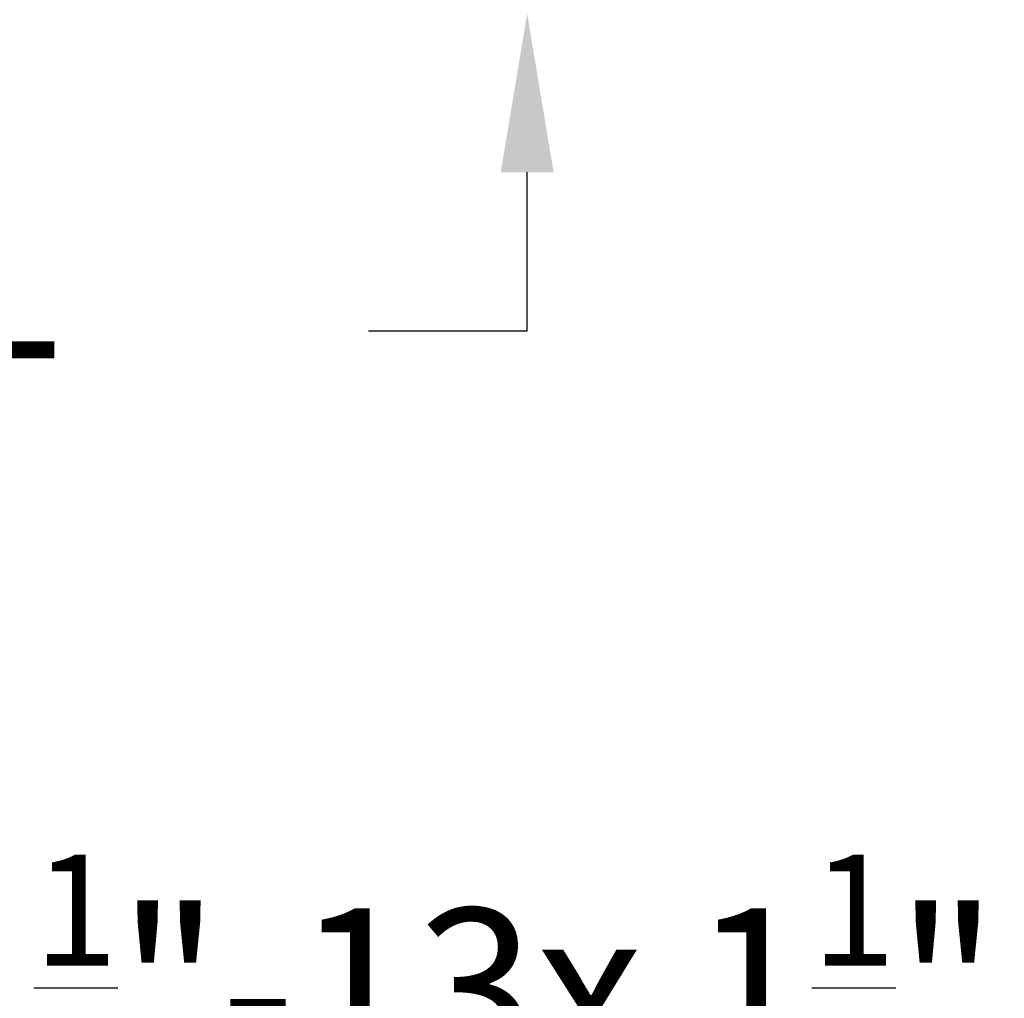
# Model space of a CAD drawing. Extents: x 474 to 792, y -47 to 27.
# Drawn here: x 483 to 486, y -42 to -39 of the extents above; entities that cross this region are included whole.
import ezdxf

# ---------------------------------------------------------------- set-up
doc = ezdxf.new("R2010")
doc.units = 0
doc.header["$MEASUREMENT"] = 0
doc.layers.get('DEFPOINTS').update_dxf_attribs({"linetype": 'CONTINUOUS'})
doc.layers.add('Text', color=7, linetype='CONTINUOUS')
doc.styles.add('ROMAND', font='romand.shx', dxfattribs={"oblique": 15})
doc.dimstyles.new('ROMAND', dxfattribs={"dimscale": 30, "dimtxt": 0.125, "dimasz": 0.125, "dimexe": 0.0625, "dimexo": 0.0625, "dimgap": 0.09, "dimtad": 0, "dimtih": 1, "dimtoh": 1, "dimdec": 3, "dimzin": 0, "dimdsep": 46, "dimlunit": 4, "dimtxsty": 'ROMAND', "dimcen": 0, "dimadec": 0, "dimazin": 0, "dimtfac": 1, "dimtdec": 3, "dimtofl": 0, "dimtmove": 0, "dimatfit": 3, "dimfxl": 0, "dimtolj": 1, "dimtzin": 0, "dimarcsym": 0})

# ---------------------------------------------------------------- blocks, each defined once
blk = doc.blocks.new('*D259')
at = {"layer": 'DEFPOINTS', "color": 0}
for p in [(484.9503, -38.7038), (484.9503, -38.9891)]:
    blk.add_point(p, dxfattribs=at)
at = {"layer": 'Text', "color": 0, "lineweight": -2}
for p, q in [((484.9503, -39.9266), (484.9503, -39.4579)), ((484.4815, -39.9266), (484.9503, -39.9266))]:
    blk.add_line(p, q, dxfattribs=at)
at = {"layer": 'Text', "color": 0}
blk.add_solid([(484.8721, -39.4579), (485.0284, -39.4579), (484.9503, -38.9891)], dxfattribs=at)
at = {"layer": 'Text', "color": 0, "insert": (481.2777, -39.9266), "char_height": 0.46875, "attachment_point": 5, "style": 'ROMAND'}
blk.add_mtext('\\A1;(8) \\A1;{\\H0.7x;\\S5/16;}"-18x \\A1;{\\H0.7x;\\S5/8;}"\\PS.S. CUP POINT\\PSET SCREW', dxfattribs=at)
blk = doc.blocks.new('*D260')
at = {"layer": 'DEFPOINTS', "color": 0}
for p in [(488.1248, -40.5206), (488.1248, -40.8059)]:
    blk.add_point(p, dxfattribs=at)
at = {"layer": 'Text', "color": 0, "lineweight": -2}
for p, q in [((488.1248, -42.7561), (488.1248, -41.2746)), ((487.6561, -42.7561), (488.1248, -42.7561))]:
    blk.add_line(p, q, dxfattribs=at)
at = {"layer": 'Text', "color": 0}
blk.add_solid([(488.0467, -41.2746), (488.2029, -41.2746), (488.1248, -40.8059)], dxfattribs=at)
at = {"layer": 'Text', "color": 0, "insert": (484.4522, -42.7561), "char_height": 0.46875, "attachment_point": 5, "style": 'ROMAND'}
blk.add_mtext('\\A1;(4) \\A1;{\\H0.7x;\\S1/2;}"-13x 1\\A1;{\\H0.7x;\\S1/4;}"\\PS.S. CUP POINT\\PSET SCREW', dxfattribs=at)

msp = doc.modelspace()

# ---------------------------------------------------------------- dimensions: what is measured, and where the dimension line sits
at = {"layer": 'Text'}
dim = msp.add_diameter_dim_2p(p1=(484.9503, -38.7038), p2=(484.9503, -38.9891), text='(8) \\A1;{\\H0.7x;\\S5/16;}"-18x \\A1;{\\H0.7x;\\S5/8;}"\\PS.S. CUP POINT\\PSET SCREW', dimstyle='ROMAND', override={"dimscale": 3.75}, dxfattribs=at)
dim.commit()
dim.dimension.update_dxf_attribs({"geometry": '*D259', "text_midpoint": (481.2777, -39.9266)})
dim = msp.add_diameter_dim_2p(p1=(488.1248, -40.5206), p2=(488.1248, -40.8059), text='(4) \\A1;{\\H0.7x;\\S1/2;}"-13x 1\\A1;{\\H0.7x;\\S1/4;}"\\PS.S. CUP POINT\\PSET SCREW', dimstyle='ROMAND', override={"dimscale": 3.75}, dxfattribs=at)
dim.commit()
dim.dimension.update_dxf_attribs({"geometry": '*D260', "text_midpoint": (484.4522, -42.7561), "dimtype": 163})

doc.saveas('drawing.dxf')
